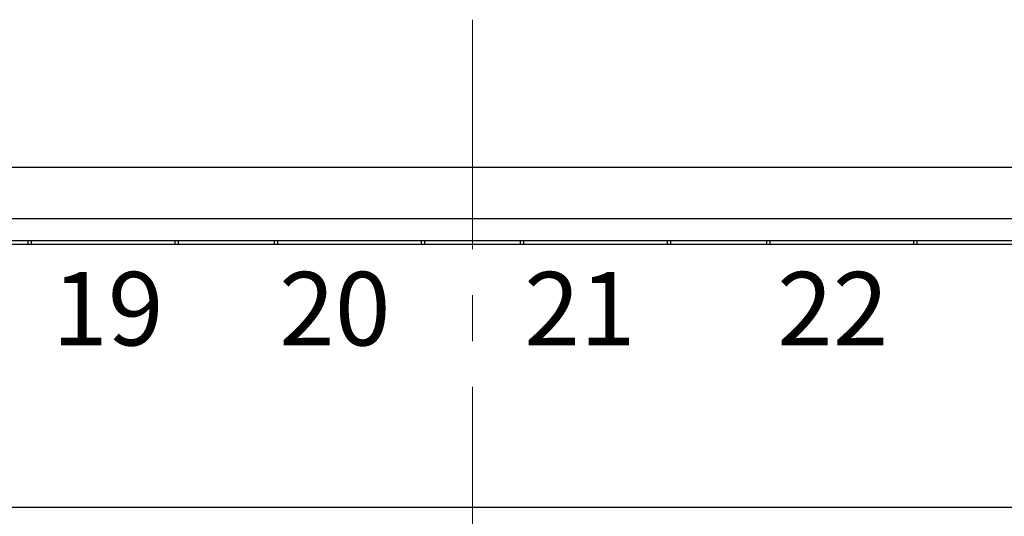
# Model space of a CAD drawing. Extents: x 1745 to 2374, y -1 to 209.
# Drawn here: x 2215 to 2241, y 137 to 151 of the extents above; entities that cross this region are included whole.
import ezdxf

# ---------------------------------------------------------------- set-up
doc = ezdxf.new("R2010")
doc.units = 0
doc.header["$MEASUREMENT"] = 0
doc.linetypes.add('CENTER', pattern=[2, 1.25, -0.25, 0.25, -0.25])
doc.layers.get('0').update_dxf_attribs({"linetype": 'CONTINUOUS', "lineweight": 30})
doc.layers.add('cen', color=1, linetype='CENTER', lineweight=13)
doc.layers.add('打标文字', color=3, linetype='CONTINUOUS', lineweight=15)
doc.styles.add('03', font='romans.shx', dxfattribs={"width": 0.85, "height": 2})

msp = doc.modelspace()

# ---------------------------------------------------------------- linework, layer by layer
at = {"linetype": 'Continuous'}
for p, q in [((2253.309, 146.755), (2200.509, 146.755)), ((2253.309, 145.355), (2200.509, 145.355)), ((2253.909, 144.755), (2199.909, 144.755)), ((2214.809, 144.755), (2214.809, 144.655)), ((2214.909, 144.655), (2214.909, 144.755)), ((2218.809, 144.755), (2218.809, 144.655)), ((2218.909, 144.655), (2218.909, 144.755)), ((2221.509, 144.755), (2221.509, 144.655)), ((2221.609, 144.655), (2221.609, 144.755)), ((2225.509, 144.755), (2225.509, 144.655)), ((2225.609, 144.655), (2225.609, 144.755)), ((2228.209, 144.755), (2228.209, 144.655)), ((2228.309, 144.655), (2228.309, 144.755)), ((2232.209, 144.755), (2232.209, 144.655)), ((2232.309, 144.655), (2232.309, 144.755)), ((2234.909, 144.755), (2234.909, 144.655)), ((2235.009, 144.655), (2235.009, 144.755)), ((2238.909, 144.755), (2238.909, 144.655)), ((2239.009, 144.655), (2239.009, 144.755)), ((2254.159, 144.655), (2199.659, 144.655)), ((2207.659, 137.505), (2246.159, 137.505))]:
    msp.add_line(p, q, dxfattribs=at)
at = {"layer": 'cen', "ltscale": 5}
msp.add_line((2226.909, 150.777), (2226.909, 108.835), dxfattribs=at)

# ---------------------------------------------------------------- texts
at = {"layer": '打标文字', "linetype": 'Continuous', "char_height": 2, "width": 12.37819, "attachment_point": 1, "style": '03'}
for s, insert in [('19', (2215.471, 143.908)), ('20', (2221.648, 143.908)), ('21', (2228.319, 143.908)), ('22', (2235.203, 143.908))]:
    msp.add_mtext(s, dxfattribs=dict(at, insert=insert))

doc.saveas('drawing.dxf')
